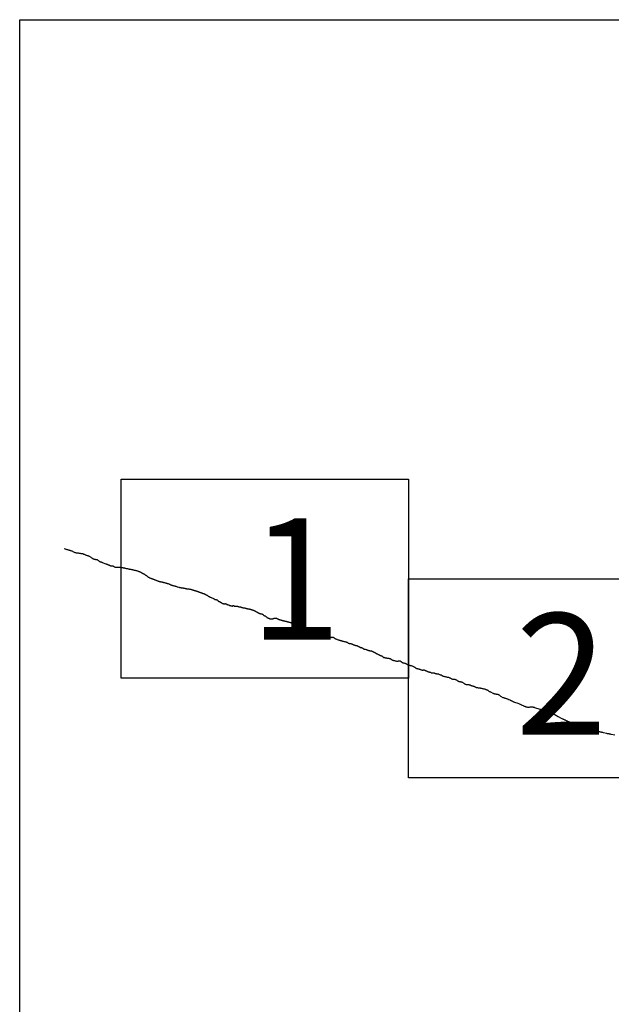
# Model space of a CAD drawing. Extents: x 337048 to 338298, y 1890291 to 1891101.
# Drawn here: x 338171 to 338195, y 1890738 to 1890777 of the extents above; entities that cross this region are included whole.
import ezdxf

# ---------------------------------------------------------------- set-up
doc = ezdxf.new("R2010")
doc.units = 0
doc.header["$MEASUREMENT"] = 0
for name, color, linetype in [('0LIMCOS', 7, 'Continuous'), ('0RET7', 7, 'Continuous'), ('1AVA19-23', 7, 'Continuous')]:
    doc.layers.add(name, color=color, linetype=linetype)
doc.layers.add('margen interno', color=7, linetype='Continuous', lineweight=25)

# ---------------------------------------------------------------- blocks, each defined once
blk = doc.blocks.new('A$C18E6515B')
at = {"layer": 'margen interno', "flags": 128}
blk.add_lwpolyline([(0, 70), (99.318, 70), (99.318, 0), (0, 0)], close=True, dxfattribs=at)

msp = doc.modelspace()

# ---------------------------------------------------------------- linework, layer by layer
at = {"layer": '0LIMCOS', "color": 4}
for points in [[(338172.698, 1890756.112), (338172.749, 1890756.097), (338172.76, 1890756.091), (338172.773, 1890756.086), (338172.787, 1890756.082), (338172.802, 1890756.077), (338172.819, 1890756.072), (338172.838, 1890756.067), (338172.859, 1890756.061), (338172.881, 1890756.054), (338172.902, 1890756.048), (338172.923, 1890756.042), (338172.943, 1890756.035), (338172.965, 1890756.029), (338172.988, 1890756.021), (338173.011, 1890756.013), (338173.032, 1890756.004), (338173.051, 1890755.995), (338173.068, 1890755.984), (338173.084, 1890755.972), (338173.102, 1890755.96), (338173.124, 1890755.952), (338173.15, 1890755.946), (338173.178, 1890755.942), (338173.206, 1890755.94), (338173.233, 1890755.937), (338173.262, 1890755.934), (338173.29, 1890755.931), (338173.317, 1890755.926), (338173.342, 1890755.92), (338173.366, 1890755.914), (338173.388, 1890755.91), (338173.408, 1890755.91), (338173.426, 1890755.91), (338173.442, 1890755.906), (338173.46, 1890755.899), (338173.48, 1890755.891), (338173.501, 1890755.881), (338173.525, 1890755.871), (338173.55, 1890755.86), (338173.574, 1890755.851), (338173.599, 1890755.844), (338173.62, 1890755.838), (338173.642, 1890755.831), (338173.663, 1890755.822), (338173.684, 1890755.814), (338173.706, 1890755.804), (338173.726, 1890755.793), (338173.747, 1890755.781), (338173.768, 1890755.768), (338173.787, 1890755.755), (338173.804, 1890755.741), (338173.82, 1890755.729), (338173.834, 1890755.717), (338173.848, 1890755.707), (338173.864, 1890755.698), (338173.881, 1890755.693), (338173.899, 1890755.69), (338173.915, 1890755.688), (338173.93, 1890755.686), (338173.945, 1890755.679), (338173.961, 1890755.672), (338173.979, 1890755.669), (338173.996, 1890755.669), (338174.012, 1890755.669), (338174.027, 1890755.667), (338174.041, 1890755.66), (338174.055, 1890755.649), (338174.067, 1890755.636), (338174.078, 1890755.625), (338174.087, 1890755.614), (338174.1, 1890755.605), (338174.115, 1890755.597), (338174.131, 1890755.59), (338174.147, 1890755.583), (338174.164, 1890755.577), (338174.181, 1890755.572), (338174.196, 1890755.567), (338174.209, 1890755.563), (338174.219, 1890755.559), (338174.225, 1890755.557), (338174.37, 1890755.5), (338174.385, 1890755.495), (338174.401, 1890755.49), (338174.416, 1890755.485), (338174.429, 1890755.479), (338174.44, 1890755.472), (338174.45, 1890755.467), (338174.461, 1890755.461), (338174.474, 1890755.457), (338174.486, 1890755.453), (338174.501, 1890755.449), (338174.516, 1890755.443), (338174.53, 1890755.437), (338174.543, 1890755.43), (338174.555, 1890755.424), (338174.568, 1890755.419), (338174.581, 1890755.416), (338174.595, 1890755.418), (338174.607, 1890755.42), (338174.62, 1890755.422), (338174.632, 1890755.42), (338174.645, 1890755.414), (338174.658, 1890755.407), (338174.673, 1890755.398), (338174.688, 1890755.39), (338174.705, 1890755.383), (338174.722, 1890755.376), (338174.74, 1890755.37), (338174.758, 1890755.365), (338174.778, 1890755.363), (338174.796, 1890755.363), (338174.813, 1890755.365), (338174.83, 1890755.368), (338174.849, 1890755.368), (338174.87, 1890755.367), (338174.893, 1890755.365), (338174.916, 1890755.363), (338174.937, 1890755.361), (338174.958, 1890755.359), (338174.978, 1890755.356), (338175, 1890755.351), (338175.024, 1890755.348), (338175.046, 1890755.346), (338175.066, 1890755.343), (338175.088, 1890755.338), (338175.111, 1890755.334), (338175.135, 1890755.329), (338175.16, 1890755.322), (338175.185, 1890755.317), (338175.211, 1890755.311), (338175.237, 1890755.305), (338175.261, 1890755.3), (338175.284, 1890755.296), (338175.307, 1890755.291), (338175.329, 1890755.287), (338175.35, 1890755.283), (338175.371, 1890755.279), (338175.391, 1890755.275), (338175.412, 1890755.271), (338175.433, 1890755.266), (338175.453, 1890755.261), (338175.475, 1890755.255), (338175.498, 1890755.25), (338175.522, 1890755.245), (338175.548, 1890755.239), (338175.572, 1890755.234), (338175.597, 1890755.227), (338175.619, 1890755.221), (338175.641, 1890755.214), (338175.661, 1890755.208), (338175.68, 1890755.202), (338175.696, 1890755.197), (338175.708, 1890755.191), (338175.717, 1890755.186), (338175.727, 1890755.181), (338175.736, 1890755.177), (338175.745, 1890755.172), (338175.755, 1890755.166), (338175.767, 1890755.16), (338175.778, 1890755.154), (338175.789, 1890755.148), (338175.799, 1890755.142), (338175.809, 1890755.136), (338175.819, 1890755.131), (338175.83, 1890755.125), (338175.842, 1890755.12), (338175.855, 1890755.115), (338175.866, 1890755.109), (338175.878, 1890755.103), (338175.888, 1890755.096), (338175.897, 1890755.09), (338175.906, 1890755.085), (338175.912, 1890755.082), (338175.917, 1890755.078), (338175.916, 1890755.078), (338175.96, 1890755.05), (338175.968, 1890755.046), (338175.975, 1890755.042), (338175.982, 1890755.037), (338175.989, 1890755.032), (338175.997, 1890755.027), (338176.005, 1890755.022), (338176.011, 1890755.016), (338176.036, 1890754.989), (338176.053, 1890754.978), (338176.07, 1890754.967), (338176.088, 1890754.958), (338176.105, 1890754.949), (338176.121, 1890754.942), (338176.137, 1890754.934), (338176.154, 1890754.927), (338176.171, 1890754.92), (338176.189, 1890754.913), (338176.208, 1890754.906), (338176.226, 1890754.898), (338176.244, 1890754.892), (338176.262, 1890754.885), (338176.28, 1890754.878), (338176.298, 1890754.872), (338176.315, 1890754.865), (338176.332, 1890754.858), (338176.349, 1890754.851), (338176.365, 1890754.844), (338176.381, 1890754.838), (338176.397, 1890754.833), (338176.414, 1890754.827), (338176.432, 1890754.821), (338176.45, 1890754.815), (338176.469, 1890754.809), (338176.488, 1890754.803), (338176.507, 1890754.797), (338176.526, 1890754.791), (338176.545, 1890754.785), (338176.563, 1890754.781), (338176.581, 1890754.779), (338176.6, 1890754.776), (338176.619, 1890754.772), (338176.638, 1890754.768), (338176.659, 1890754.762), (338176.679, 1890754.757), (338176.7, 1890754.751), (338176.721, 1890754.746), (338176.743, 1890754.741), (338176.765, 1890754.736), (338176.786, 1890754.73), (338176.807, 1890754.723), (338176.827, 1890754.717), (338176.846, 1890754.711), (338176.866, 1890754.705), (338176.886, 1890754.699), (338176.906, 1890754.69), (338176.925, 1890754.681), (338176.943, 1890754.671), (338176.962, 1890754.662), (338176.98, 1890754.652), (338177, 1890754.645), (338177.022, 1890754.638), (338177.043, 1890754.631), (338177.064, 1890754.626), (338177.085, 1890754.622), (338177.105, 1890754.619), (338177.125, 1890754.615), (338177.143, 1890754.609), (338177.162, 1890754.603), (338177.178, 1890754.598), (338177.192, 1890754.593), (338177.205, 1890754.589), (338177.216, 1890754.586), (338177.226, 1890754.583), (338177.234, 1890754.58), (338177.285, 1890754.56), (338177.301, 1890754.558), (338177.316, 1890754.554), (338177.329, 1890754.551), (338177.343, 1890754.548), (338177.356, 1890754.546), (338177.369, 1890754.544), (338177.381, 1890754.542), (338177.393, 1890754.541), (338177.405, 1890754.539), (338177.418, 1890754.537), (338177.432, 1890754.535), (338177.446, 1890754.534), (338177.461, 1890754.532), (338177.477, 1890754.53), (338177.493, 1890754.528), (338177.51, 1890754.524), (338177.528, 1890754.519), (338177.546, 1890754.514), (338177.566, 1890754.509), (338177.585, 1890754.506), (338177.605, 1890754.502), (338177.624, 1890754.5), (338177.642, 1890754.498), (338177.66, 1890754.496), (338177.678, 1890754.495), (338177.696, 1890754.492), (338177.713, 1890754.49), (338177.731, 1890754.487), (338177.749, 1890754.484), (338177.767, 1890754.48), (338177.784, 1890754.476), (338177.8, 1890754.471), (338177.816, 1890754.466), (338177.831, 1890754.461), (338177.844, 1890754.457), (338177.857, 1890754.453), (338177.87, 1890754.449), (338177.883, 1890754.445), (338177.895, 1890754.441), (338177.907, 1890754.437), (338177.92, 1890754.433), (338177.933, 1890754.429), (338177.947, 1890754.425), (338177.96, 1890754.421), (338177.974, 1890754.416), (338177.988, 1890754.412), (338178.002, 1890754.408), (338178.015, 1890754.403), (338178.029, 1890754.399), (338178.042, 1890754.394), (338178.054, 1890754.389), (338178.067, 1890754.384), (338178.079, 1890754.379), (338178.091, 1890754.374), (338178.103, 1890754.369), (338178.116, 1890754.363), (338178.129, 1890754.358), (338178.142, 1890754.353), (338178.154, 1890754.348), (338178.167, 1890754.344), (338178.181, 1890754.34), (338178.194, 1890754.336), (338178.208, 1890754.331), (338178.222, 1890754.327), (338178.236, 1890754.322), (338178.25, 1890754.317), (338178.264, 1890754.312), (338178.278, 1890754.308), (338178.291, 1890754.304), (338178.303, 1890754.298), (338178.316, 1890754.292), (338178.329, 1890754.285), (338178.342, 1890754.278), (338178.355, 1890754.271), (338178.368, 1890754.265), (338178.379, 1890754.26), (338178.39, 1890754.255), (338178.4, 1890754.251), (338178.408, 1890754.247), (338178.416, 1890754.243), (338178.421, 1890754.24), (338178.435, 1890754.226)], [(338178.435, 1890754.226), (338178.454, 1890754.217), (338178.464, 1890754.213), (338178.47, 1890754.21), (338178.476, 1890754.206), (338178.483, 1890754.202), (338178.491, 1890754.198), (338178.498, 1890754.193), (338178.505, 1890754.189), (338178.511, 1890754.184), (338178.518, 1890754.179), (338178.525, 1890754.174), (338178.531, 1890754.169), (338178.537, 1890754.165), (338178.544, 1890754.163), (338178.552, 1890754.16), (338178.56, 1890754.158), (338178.706, 1890754.093), (338178.752, 1890754.068), (338178.761, 1890754.068), (338178.77, 1890754.067), (338178.778, 1890754.066), (338178.786, 1890754.066), (338178.794, 1890754.064), (338178.802, 1890754.063), (338178.81, 1890754.06), (338178.818, 1890754.058), (338178.825, 1890754.056), (338178.832, 1890754.053), (338178.838, 1890754.05), (338178.842, 1890754.045), (338178.846, 1890754.039), (338178.85, 1890754.033), (338178.854, 1890754.027), (338178.859, 1890754.02), (338178.863, 1890754.014), (338178.869, 1890754.008), (338178.875, 1890754.003), (338178.881, 1890754), (338178.889, 1890753.996), (338178.897, 1890753.994), (338178.905, 1890753.992), (338178.913, 1890753.989), (338178.92, 1890753.987), (338178.927, 1890753.984), (338178.934, 1890753.98), (338178.941, 1890753.975), (338178.949, 1890753.97), (338178.957, 1890753.965), (338178.965, 1890753.96), (338178.972, 1890753.955), (338178.98, 1890753.95), (338178.987, 1890753.945), (338178.995, 1890753.939), (338179.003, 1890753.933), (338179.01, 1890753.928), (338179.018, 1890753.923), (338179.026, 1890753.918), (338179.034, 1890753.915), (338179.042, 1890753.913), (338179.051, 1890753.91), (338179.06, 1890753.907), (338179.07, 1890753.904), (338179.079, 1890753.901), (338179.087, 1890753.898), (338179.093, 1890753.896), (338179.1, 1890753.896), (338179.108, 1890753.898), (338179.115, 1890753.9), (338179.123, 1890753.902), (338179.131, 1890753.903), (338179.14, 1890753.904), (338179.148, 1890753.904), (338179.156, 1890753.904), (338179.163, 1890753.903), (338179.17, 1890753.902), (338179.178, 1890753.901), (338179.185, 1890753.899), (338179.191, 1890753.897), (338179.198, 1890753.892), (338179.203, 1890753.887), (338179.208, 1890753.881), (338179.213, 1890753.875), (338179.219, 1890753.871), (338179.226, 1890753.869), (338179.234, 1890753.866), (338179.242, 1890753.864), (338179.25, 1890753.862), (338179.258, 1890753.861), (338179.267, 1890753.86), (338179.276, 1890753.858), (338179.285, 1890753.856), (338179.293, 1890753.853), (338179.301, 1890753.85), (338179.308, 1890753.848), (338179.314, 1890753.843), (338179.32, 1890753.838), (338179.326, 1890753.834), (338179.333, 1890753.831), (338179.341, 1890753.829), (338179.347, 1890753.827), (338179.355, 1890753.825), (338179.363, 1890753.824), (338179.371, 1890753.823), (338179.38, 1890753.823), (338179.387, 1890753.821), (338179.395, 1890753.82), (338179.402, 1890753.817), (338179.411, 1890753.815), (338179.418, 1890753.812), (338179.426, 1890753.81), (338179.432, 1890753.808), (338179.439, 1890753.808), (338179.444, 1890753.81), (338179.448, 1890753.813), (338179.453, 1890753.818), (338179.457, 1890753.822), (338179.462, 1890753.826), (338179.469, 1890753.831), (338179.476, 1890753.834), (338179.485, 1890753.835), (338179.492, 1890753.834), (338179.497, 1890753.828), (338179.499, 1890753.823), (338179.501, 1890753.816), (338179.504, 1890753.81), (338179.509, 1890753.806), (338179.517, 1890753.803), (338179.524, 1890753.801), (338179.53, 1890753.799), (338179.54, 1890753.798), (338179.547, 1890753.797), (338179.554, 1890753.797), (338179.56, 1890753.797), (338179.567, 1890753.797), (338179.573, 1890753.799), (338179.579, 1890753.801), (338179.585, 1890753.802), (338179.59, 1890753.803), (338179.596, 1890753.804), (338179.603, 1890753.804), (338179.609, 1890753.805), (338179.615, 1890753.804), (338179.621, 1890753.804), (338179.626, 1890753.803), (338179.632, 1890753.8), (338179.639, 1890753.798), (338179.647, 1890753.796), (338179.655, 1890753.793), (338179.664, 1890753.79), (338179.674, 1890753.787), (338179.683, 1890753.784), (338179.691, 1890753.783), (338179.697, 1890753.782), (338179.707, 1890753.781), (338179.712, 1890753.781), (338179.719, 1890753.78), (338179.727, 1890753.779), (338179.734, 1890753.777), (338179.742, 1890753.776), (338179.751, 1890753.774), (338179.759, 1890753.772), (338179.768, 1890753.769), (338179.777, 1890753.766), (338179.786, 1890753.763), (338179.795, 1890753.76), (338179.803, 1890753.758), (338179.812, 1890753.755), (338179.821, 1890753.752), (338179.83, 1890753.75), (338179.84, 1890753.748), (338179.85, 1890753.745), (338179.859, 1890753.743), (338179.868, 1890753.742), (338179.876, 1890753.741), (338179.885, 1890753.741), (338179.892, 1890753.741), (338179.899, 1890753.74), (338179.907, 1890753.739), (338179.915, 1890753.737), (338179.923, 1890753.735), (338179.932, 1890753.732), (338179.942, 1890753.729), (338179.952, 1890753.726), (338179.961, 1890753.723), (338179.967, 1890753.721), (338179.981, 1890753.718), (338179.987, 1890753.716), (338179.994, 1890753.714), (338180, 1890753.712), (338180.007, 1890753.709), (338180.013, 1890753.707), (338180.019, 1890753.705), (338180.025, 1890753.704), (338180.035, 1890753.7), (338180.042, 1890753.7), (338180.05, 1890753.699), (338180.059, 1890753.699), (338180.069, 1890753.698), (338180.079, 1890753.697), (338180.09, 1890753.696), (338180.101, 1890753.695), (338180.112, 1890753.692), (338180.123, 1890753.689), (338180.136, 1890753.685), (338180.148, 1890753.681), (338180.161, 1890753.677), (338180.173, 1890753.673), (338180.185, 1890753.669), (338180.197, 1890753.665), (338180.208, 1890753.662), (338180.219, 1890753.658), (338180.229, 1890753.654), (338180.24, 1890753.651), (338180.25, 1890753.647), (338180.261, 1890753.644), (338180.271, 1890753.641), (338180.282, 1890753.637), (338180.292, 1890753.634), (338180.303, 1890753.631), (338180.313, 1890753.627), (338180.323, 1890753.623), (338180.333, 1890753.619), (338180.342, 1890753.614), (338180.351, 1890753.609), (338180.359, 1890753.604), (338180.367, 1890753.599), (338180.375, 1890753.593), (338180.384, 1890753.588), (338180.393, 1890753.582), (338180.404, 1890753.576), (338180.416, 1890753.57), (338180.428, 1890753.563), (338180.441, 1890753.556), (338180.454, 1890753.549), (338180.468, 1890753.542), (338180.48, 1890753.535), (338180.493, 1890753.529), (338180.506, 1890753.523), (338180.517, 1890753.518), (338180.527, 1890753.513), (338180.537, 1890753.51), (338180.546, 1890753.507), (338180.556, 1890753.504), (338180.567, 1890753.503), (338180.579, 1890753.502), (338180.591, 1890753.501), (338180.602, 1890753.499), (338180.613, 1890753.496), (338180.623, 1890753.492), (338180.632, 1890753.489), (338180.64, 1890753.486), (338180.648, 1890753.481), (338180.654, 1890753.476), (338180.661, 1890753.469), (338180.667, 1890753.462), (338180.673, 1890753.455), (338180.68, 1890753.448), (338180.687, 1890753.441), (338180.694, 1890753.435), (338180.701, 1890753.431), (338180.709, 1890753.427), (338180.716, 1890753.424), (338180.725, 1890753.421), (338180.733, 1890753.418), (338180.742, 1890753.414), (338180.75, 1890753.41), (338180.757, 1890753.405), (338180.763, 1890753.399), (338180.771, 1890753.392), (338180.78, 1890753.386), (338180.789, 1890753.378), (338180.799, 1890753.37), (338180.808, 1890753.362), (338180.817, 1890753.355), (338180.827, 1890753.348), (338180.837, 1890753.342), (338180.848, 1890753.337), (338180.858, 1890753.332), (338180.867, 1890753.328), (338180.876, 1890753.325), (338180.884, 1890753.323), (338180.891, 1890753.321), (338180.898, 1890753.318), (338180.906, 1890753.314), (338180.914, 1890753.31), (338180.923, 1890753.306), (338180.931, 1890753.303), (338180.94, 1890753.3), (338180.949, 1890753.297), (338180.958, 1890753.295), (338180.968, 1890753.295), (338180.978, 1890753.295), (338180.988, 1890753.296), (338180.998, 1890753.297), (338181.009, 1890753.299), (338181.019, 1890753.299), (338181.029, 1890753.3), (338181.038, 1890753.301), (338181.045, 1890753.302), (338181.053, 1890753.303), (338181.062, 1890753.305), (338181.072, 1890753.308), (338181.077, 1890753.31), (338181.083, 1890753.312), (338181.09, 1890753.314), (338181.097, 1890753.317), (338181.104, 1890753.319), (338181.111, 1890753.321), (338181.118, 1890753.322), (338181.126, 1890753.324), (338181.134, 1890753.325), (338181.143, 1890753.326), (338181.152, 1890753.326), (338181.162, 1890753.327), (338181.172, 1890753.326), (338181.182, 1890753.324), (338181.192, 1890753.321), (338181.201, 1890753.318), (338181.211, 1890753.315), (338181.221, 1890753.312), (338181.229, 1890753.308), (338181.236, 1890753.305), (338181.242, 1890753.302), (338181.248, 1890753.3), (338181.253, 1890753.297), (338181.258, 1890753.295), (338181.264, 1890753.29), (338181.269, 1890753.288), (338181.275, 1890753.285), (338181.283, 1890753.282), (338181.293, 1890753.278), (338181.3, 1890753.275), (338181.308, 1890753.272), (338181.317, 1890753.269), (338181.328, 1890753.266), (338181.338, 1890753.262), (338181.348, 1890753.259), (338181.358, 1890753.256), (338181.368, 1890753.253), (338181.378, 1890753.25), (338181.387, 1890753.247), (338181.396, 1890753.244), (338181.405, 1890753.241), (338181.415, 1890753.238), (338181.426, 1890753.234), (338181.436, 1890753.231), (338181.447, 1890753.228), (338181.457, 1890753.225), (338181.468, 1890753.223), (338181.478, 1890753.22), (338181.489, 1890753.218), (338181.499, 1890753.216), (338181.509, 1890753.213), (338181.519, 1890753.212), (338181.528, 1890753.21), (338181.536, 1890753.209), (338181.545, 1890753.208), (338181.553, 1890753.207), (338181.561, 1890753.205), (338181.57, 1890753.203), (338181.579, 1890753.2), (338181.587, 1890753.198), (338181.597, 1890753.195), (338181.606, 1890753.192), (338181.614, 1890753.19), (338181.623, 1890753.187), (338181.63, 1890753.185), (338181.637, 1890753.183), (338181.643, 1890753.181), (338181.649, 1890753.179), (338181.656, 1890753.177), (338181.662, 1890753.175), (338181.683, 1890753.17), (338181.693, 1890753.167), (338181.699, 1890753.165), (338181.706, 1890753.164), (338181.714, 1890753.163), (338181.724, 1890753.161), (338181.734, 1890753.159), (338181.744, 1890753.156), (338181.755, 1890753.152), (338181.766, 1890753.148), (338181.778, 1890753.144), (338181.79, 1890753.138), (338181.803, 1890753.132), (338181.817, 1890753.127), (338181.831, 1890753.121), (338181.844, 1890753.117), (338181.856, 1890753.113), (338181.868, 1890753.11), (338181.879, 1890753.106), (338181.89, 1890753.103), (338181.901, 1890753.099), (338181.913, 1890753.095), (338181.925, 1890753.091), (338181.937, 1890753.087), (338181.949, 1890753.083), (338181.96, 1890753.078), (338181.972, 1890753.072), (338181.983, 1890753.065), (338181.992, 1890753.058), (338182.001, 1890753.049), (338182.01, 1890753.041), (338182.019, 1890753.034), (338182.028, 1890753.026), (338182.038, 1890753.02), (338182.047, 1890753.013), (338182.058, 1890753.006), (338182.068, 1890753.001), (338182.079, 1890752.996), (338182.09, 1890752.991), (338182.1, 1890752.986), (338182.11, 1890752.982), (338182.119, 1890752.977), (338182.127, 1890752.972), (338182.135, 1890752.967), (338182.143, 1890752.961), (338182.15, 1890752.955), (338182.158, 1890752.949), (338182.166, 1890752.943), (338182.174, 1890752.939), (338182.183, 1890752.934), (338182.192, 1890752.931), (338182.202, 1890752.928), (338182.212, 1890752.925), (338182.221, 1890752.921), (338182.228, 1890752.919)], [(338182.228, 1890752.919), (338182.249, 1890752.916), (338182.258, 1890752.916), (338182.268, 1890752.915), (338182.28, 1890752.913), (338182.293, 1890752.912), (338182.305, 1890752.909), (338182.315, 1890752.905), (338182.323, 1890752.899), (338182.329, 1890752.892), (338182.336, 1890752.883), (338182.342, 1890752.874), (338182.349, 1890752.865), (338182.358, 1890752.857), (338182.37, 1890752.851), (338182.383, 1890752.846), (338182.395, 1890752.843), (338182.409, 1890752.841), (338182.422, 1890752.838), (338182.434, 1890752.835), (338182.447, 1890752.829), (338182.459, 1890752.824), (338182.472, 1890752.818), (338182.486, 1890752.814), (338182.5, 1890752.811), (338182.514, 1890752.809), (338182.528, 1890752.807), (338182.543, 1890752.804), (338182.558, 1890752.8), (338182.575, 1890752.797), (338182.595, 1890752.793), (338182.616, 1890752.788), (338182.638, 1890752.782), (338182.661, 1890752.774), (338182.685, 1890752.767), (338182.708, 1890752.759), (338182.73, 1890752.753), (338182.749, 1890752.749), (338182.766, 1890752.745), (338182.781, 1890752.742), (338182.796, 1890752.739), (338182.811, 1890752.736), (338182.826, 1890752.734), (338182.842, 1890752.731), (338182.857, 1890752.729), (338182.872, 1890752.728), (338182.886, 1890752.727), (338182.9, 1890752.725), (338182.914, 1890752.723), (338182.929, 1890752.72), (338182.943, 1890752.716), (338182.957, 1890752.712), (338182.97, 1890752.706), (338182.984, 1890752.7), (338182.997, 1890752.693), (338183.012, 1890752.686), (338183.026, 1890752.677), (338183.042, 1890752.667), (338183.059, 1890752.658), (338183.077, 1890752.648), (338183.096, 1890752.64), (338183.115, 1890752.635), (338183.131, 1890752.631), (338183.145, 1890752.627), (338183.157, 1890752.624), (338183.17, 1890752.621), (338183.184, 1890752.617), (338183.2, 1890752.612), (338183.218, 1890752.606), (338183.238, 1890752.6), (338183.257, 1890752.594), (338183.277, 1890752.588), (338183.297, 1890752.584), (338183.317, 1890752.579), (338183.335, 1890752.575), (338183.351, 1890752.571), (338183.366, 1890752.567), (338183.38, 1890752.563), (338183.392, 1890752.56), (338183.403, 1890752.557), (338183.413, 1890752.554), (338183.422, 1890752.552), (338183.43, 1890752.553), (338183.438, 1890752.556), (338183.447, 1890752.559), (338183.454, 1890752.562), (338183.46, 1890752.562), (338183.47, 1890752.561), (338183.479, 1890752.558), (338183.49, 1890752.554), (338183.5, 1890752.547), (338183.51, 1890752.54), (338183.517, 1890752.533), (338183.523, 1890752.527), (338183.53, 1890752.521), (338183.539, 1890752.514), (338183.55, 1890752.505), (338183.566, 1890752.497), (338183.583, 1890752.49), (338183.598, 1890752.484), (338183.612, 1890752.48), (338183.622, 1890752.477), (338183.628, 1890752.475), (338183.673, 1890752.459), (338183.683, 1890752.456), (338183.693, 1890752.451), (338183.706, 1890752.447), (338183.721, 1890752.443), (338183.737, 1890752.438), (338183.754, 1890752.434), (338183.771, 1890752.43), (338183.789, 1890752.426), (338183.807, 1890752.421), (338183.826, 1890752.415), (338183.847, 1890752.409), (338183.869, 1890752.402), (338183.892, 1890752.395), (338183.915, 1890752.389), (338183.94, 1890752.384), (338183.963, 1890752.378), (338183.986, 1890752.372), (338184.007, 1890752.366), (338184.026, 1890752.358), (338184.041, 1890752.35), (338184.052, 1890752.342), (338184.06, 1890752.337), (338184.064, 1890752.333), (338184.072, 1890752.329), (338184.081, 1890752.324), (338184.088, 1890752.32), (338184.099, 1890752.317), (338184.111, 1890752.313), (338184.125, 1890752.31), (338184.137, 1890752.308), (338184.149, 1890752.306), (338184.161, 1890752.305), (338184.173, 1890752.304), (338184.185, 1890752.302), (338184.198, 1890752.298), (338184.212, 1890752.293), (338184.225, 1890752.287), (338184.24, 1890752.28), (338184.252, 1890752.273), (338184.265, 1890752.267), (338184.278, 1890752.261), (338184.29, 1890752.257), (338184.3, 1890752.254), (338184.306, 1890752.252), (338184.324, 1890752.244), (338184.335, 1890752.242), (338184.349, 1890752.239), (338184.366, 1890752.235), (338184.384, 1890752.231), (338184.401, 1890752.227), (338184.416, 1890752.223), (338184.429, 1890752.219), (338184.44, 1890752.215), (338184.448, 1890752.21), (338184.455, 1890752.206), (338184.462, 1890752.202), (338184.47, 1890752.199), (338184.478, 1890752.196), (338184.487, 1890752.192), (338184.495, 1890752.189), (338184.504, 1890752.185), (338184.515, 1890752.182), (338184.524, 1890752.178), (338184.531, 1890752.174), (338184.537, 1890752.169), (338184.542, 1890752.163), (338184.549, 1890752.158), (338184.556, 1890752.153), (338184.565, 1890752.151), (338184.573, 1890752.149), (338184.584, 1890752.148), (338184.594, 1890752.147), (338184.604, 1890752.145), (338184.615, 1890752.142), (338184.625, 1890752.138), (338184.635, 1890752.134), (338184.646, 1890752.126), (338184.656, 1890752.118), (338184.666, 1890752.11), (338184.676, 1890752.102), (338184.686, 1890752.096), (338184.697, 1890752.092), (338184.707, 1890752.088), (338184.719, 1890752.085), (338184.732, 1890752.082), (338184.743, 1890752.079), (338184.752, 1890752.076), (338184.794, 1890752.066), (338184.803, 1890752.063), (338184.812, 1890752.058), (338184.823, 1890752.054), (338184.835, 1890752.05), (338184.848, 1890752.045), (338184.86, 1890752.042), (338184.873, 1890752.038), (338184.886, 1890752.034), (338184.899, 1890752.031), (338184.911, 1890752.027), (338184.922, 1890752.024), (338184.932, 1890752.021), (338184.941, 1890752.019), (338184.951, 1890752.017), (338184.961, 1890752.016), (338184.968, 1890752.017), (338184.974, 1890752.018), (338184.981, 1890752.019), (338184.988, 1890752.02), (338184.995, 1890752.019), (338185.004, 1890752.016), (338185.014, 1890752.012), (338185.025, 1890752.007), (338185.036, 1890752.002), (338185.046, 1890751.995), (338185.055, 1890751.988), (338185.066, 1890751.98), (338185.079, 1890751.973), (338185.095, 1890751.966), (338185.111, 1890751.96), (338185.127, 1890751.954), (338185.143, 1890751.947), (338185.157, 1890751.939), (338185.171, 1890751.931), (338185.183, 1890751.923), (338185.194, 1890751.915), (338185.205, 1890751.907), (338185.217, 1890751.901), (338185.229, 1890751.896), (338185.24, 1890751.891), (338185.252, 1890751.886), (338185.264, 1890751.881), (338185.276, 1890751.875), (338185.287, 1890751.869), (338185.298, 1890751.863), (338185.308, 1890751.858), (338185.317, 1890751.852), (338185.326, 1890751.848), (338185.333, 1890751.844), (338185.339, 1890751.84), (338185.346, 1890751.836), (338185.352, 1890751.833), (338185.358, 1890751.83), (338185.364, 1890751.828), (338185.371, 1890751.826), (338185.378, 1890751.825), (338185.384, 1890751.823), (338185.39, 1890751.822), (338185.397, 1890751.82), (338185.405, 1890751.817), (338185.415, 1890751.814), (338185.425, 1890751.809), (338185.435, 1890751.802), (338185.443, 1890751.795), (338185.449, 1890751.788), (338185.453, 1890751.782), (338185.457, 1890751.775), (338185.463, 1890751.769), (338185.47, 1890751.764), (338185.478, 1890751.759), (338185.486, 1890751.755), (338185.494, 1890751.752), (338185.501, 1890751.752), (338185.509, 1890751.753), (338185.518, 1890751.756), (338185.529, 1890751.755), (338185.534, 1890751.753), (338185.537, 1890751.748), (338185.541, 1890751.744), (338185.546, 1890751.74), (338185.552, 1890751.737), (338185.558, 1890751.736), (338185.563, 1890751.735), (338185.569, 1890751.737), (338185.576, 1890751.737), (338185.585, 1890751.737), (338185.595, 1890751.737), (338185.604, 1890751.735), (338185.611, 1890751.732), (338185.618, 1890751.729), (338185.624, 1890751.725), (338185.629, 1890751.722), (338185.638, 1890751.72), (338185.645, 1890751.72), (338185.648, 1890751.72), (338185.659, 1890751.72), (338185.667, 1890751.72), (338185.677, 1890751.72), (338185.687, 1890751.718), (338185.697, 1890751.717), (338185.708, 1890751.714), (338185.717, 1890751.712), (338185.726, 1890751.71), (338185.733, 1890751.708), (338185.742, 1890751.706)], [(338185.742, 1890751.706), (338185.749, 1890751.704), (338185.755, 1890751.702), (338185.762, 1890751.699), (338185.77, 1890751.697), (338185.777, 1890751.693), (338185.785, 1890751.688), (338185.792, 1890751.683), (338185.799, 1890751.679), (338185.807, 1890751.672), (338185.814, 1890751.666), (338185.821, 1890751.659), (338185.829, 1890751.654), (338185.838, 1890751.65), (338185.846, 1890751.647), (338185.854, 1890751.644), (338185.864, 1890751.641), (338185.875, 1890751.638), (338185.887, 1890751.635), (338185.898, 1890751.633), (338185.908, 1890751.63), (338185.919, 1890751.628), (338185.932, 1890751.625), (338185.946, 1890751.621), (338185.963, 1890751.617), (338185.981, 1890751.612), (338186, 1890751.608), (338186.016, 1890751.605), (338186.032, 1890751.603), (338186.047, 1890751.603), (338186.062, 1890751.603), (338186.075, 1890751.606), (338186.086, 1890751.609), (338186.097, 1890751.612), (338186.109, 1890751.615), (338186.12, 1890751.616), (338186.133, 1890751.614), (338186.147, 1890751.61), (338186.161, 1890751.605), (338186.173, 1890751.597), (338186.185, 1890751.589), (338186.197, 1890751.579), (338186.209, 1890751.569), (338186.221, 1890751.56), (338186.233, 1890751.553), (338186.244, 1890751.548), (338186.254, 1890751.544), (338186.265, 1890751.541), (338186.277, 1890751.538), (338186.291, 1890751.534), (338186.306, 1890751.53), (338186.32, 1890751.526), (338186.335, 1890751.522), (338186.351, 1890751.516), (338186.366, 1890751.51), (338186.382, 1890751.504), (338186.397, 1890751.497), (338186.411, 1890751.489), (338186.424, 1890751.481), (338186.439, 1890751.473), (338186.454, 1890751.465), (338186.469, 1890751.457), (338186.483, 1890751.451), (338186.498, 1890751.445), (338186.511, 1890751.442), (338186.524, 1890751.439), (338186.537, 1890751.437), (338186.551, 1890751.434), (338186.566, 1890751.431), (338186.582, 1890751.427), (338186.599, 1890751.422), (338186.616, 1890751.416), (338186.634, 1890751.41), (338186.654, 1890751.403), (338186.673, 1890751.395), (338186.693, 1890751.387), (338186.712, 1890751.378), (338186.729, 1890751.368), (338186.745, 1890751.358), (338186.759, 1890751.347), (338186.771, 1890751.336), (338186.783, 1890751.326), (338186.796, 1890751.317), (338186.812, 1890751.31), (338186.829, 1890751.306), (338186.845, 1890751.303), (338186.859, 1890751.3), (338186.873, 1890751.297), (338186.887, 1890751.293), (338186.902, 1890751.29), (338186.919, 1890751.285), (338186.937, 1890751.279), (338186.954, 1890751.273), (338186.972, 1890751.266), (338186.99, 1890751.259), (338187.007, 1890751.253), (338187.022, 1890751.249), (338187.034, 1890751.246), (338187.045, 1890751.246), (338187.057, 1890751.246), (338187.068, 1890751.246), (338187.078, 1890751.249), (338187.087, 1890751.25), (338187.097, 1890751.251), (338187.111, 1890751.25), (338187.127, 1890751.246), (338187.142, 1890751.241), (338187.155, 1890751.234), (338187.17, 1890751.226), (338187.186, 1890751.218), (338187.202, 1890751.211), (338187.217, 1890751.204), (338187.231, 1890751.197), (338187.244, 1890751.191), (338187.256, 1890751.187), (338187.268, 1890751.183), (338187.28, 1890751.179), (338187.291, 1890751.175), (338187.302, 1890751.172), (338187.311, 1890751.17), (338187.319, 1890751.169), (338187.324, 1890751.169), (338187.33, 1890751.168), (338187.338, 1890751.166), (338187.349, 1890751.162), (338187.362, 1890751.158), (338187.375, 1890751.152), (338187.388, 1890751.146), (338187.4, 1890751.141), (338187.413, 1890751.138), (338187.427, 1890751.136), (338187.439, 1890751.136), (338187.45, 1890751.137), (338187.459, 1890751.138), (338187.467, 1890751.139), (338187.474, 1890751.14), (338187.482, 1890751.14), (338187.49, 1890751.139), (338187.498, 1890751.138), (338187.507, 1890751.136), (338187.517, 1890751.132), (338187.527, 1890751.128), (338187.533, 1890751.123), (338187.539, 1890751.118), (338187.548, 1890751.113), (338187.556, 1890751.108), (338187.566, 1890751.107), (338187.578, 1890751.104), (338187.593, 1890751.102), (338187.604, 1890751.1), (338187.632, 1890751.095), (338187.64, 1890751.096), (338187.649, 1890751.099), (338187.659, 1890751.101), (338187.67, 1890751.1), (338187.682, 1890751.096), (338187.693, 1890751.09), (338187.707, 1890751.081), (338187.722, 1890751.072), (338187.739, 1890751.065), (338187.758, 1890751.059), (338187.777, 1890751.054), (338187.795, 1890751.049), (338187.81, 1890751.042), (338187.823, 1890751.033), (338187.834, 1890751.023), (338187.849, 1890751.015), (338187.866, 1890751.008), (338187.885, 1890751.002), (338187.907, 1890750.997), (338187.931, 1890750.992), (338187.956, 1890750.985), (338187.982, 1890750.979), (338188.008, 1890750.973), (338188.035, 1890750.967), (338188.062, 1890750.962), (338188.087, 1890750.956), (338188.111, 1890750.949), (338188.133, 1890750.941), (338188.155, 1890750.931), (338188.173, 1890750.919), (338188.191, 1890750.906), (338188.21, 1890750.896), (338188.227, 1890750.889), (338188.244, 1890750.887), (338188.258, 1890750.886), (338188.271, 1890750.886), (338188.284, 1890750.884), (338188.299, 1890750.883), (338188.316, 1890750.88), (338188.336, 1890750.875), (338188.357, 1890750.869), (338188.379, 1890750.862), (338188.398, 1890750.853), (338188.415, 1890750.843), (338188.429, 1890750.833), (338188.441, 1890750.823), (338188.452, 1890750.814), (338188.463, 1890750.808), (338188.476, 1890750.802), (338188.49, 1890750.798), (338188.503, 1890750.793), (338188.517, 1890750.789), (338188.533, 1890750.786), (338188.55, 1890750.783), (338188.568, 1890750.779), (338188.585, 1890750.775), (338188.602, 1890750.771), (338188.617, 1890750.766), (338188.632, 1890750.761), (338188.648, 1890750.755), (338188.664, 1890750.747), (338188.681, 1890750.738), (338188.697, 1890750.727), (338188.711, 1890750.714), (338188.725, 1890750.701), (338188.741, 1890750.689), (338188.756, 1890750.68), (338188.773, 1890750.675), (338188.791, 1890750.671), (338188.808, 1890750.668), (338188.826, 1890750.666), (338188.841, 1890750.665), (338188.851, 1890750.663), (338188.9, 1890750.662), (338188.91, 1890750.661), (338188.922, 1890750.659), (338188.936, 1890750.655), (338188.951, 1890750.649), (338188.965, 1890750.642), (338188.978, 1890750.634), (338188.992, 1890750.627), (338189.008, 1890750.622), (338189.025, 1890750.618), (338189.043, 1890750.616), (338189.06, 1890750.612), (338189.079, 1890750.607), (338189.098, 1890750.601), (338189.116, 1890750.593), (338189.134, 1890750.584), (338189.151, 1890750.575), (338189.168, 1890750.566), (338189.185, 1890750.559), (338189.202, 1890750.553), (338189.219, 1890750.548), (338189.236, 1890750.544), (338189.252, 1890750.542), (338189.269, 1890750.539), (338189.285, 1890750.536), (338189.301, 1890750.534), (338189.316, 1890750.533), (338189.33, 1890750.531), (338189.342, 1890750.53), (338189.355, 1890750.528), (338189.368, 1890750.526), (338189.382, 1890750.523), (338189.397, 1890750.52), (338189.414, 1890750.516), (338189.431, 1890750.513), (338189.449, 1890750.508), (338189.468, 1890750.504), (338189.488, 1890750.5), (338189.508, 1890750.495), (338189.53, 1890750.49), (338189.55, 1890750.484), (338189.569, 1890750.479), (338189.584, 1890750.472), (338189.601, 1890750.467), (338189.615, 1890750.46), (338189.631, 1890750.453), (338189.647, 1890750.445), (338189.661, 1890750.435), (338189.673, 1890750.425), (338189.684, 1890750.414), (338189.698, 1890750.403), (338189.71, 1890750.395), (338189.722, 1890750.389), (338189.736, 1890750.384), (338189.751, 1890750.378), (338189.767, 1890750.373), (338189.776, 1890750.37), (338189.859, 1890750.325), (338189.875, 1890750.318), (338189.887, 1890750.313), (338189.899, 1890750.308), (338189.911, 1890750.304), (338189.925, 1890750.3), (338189.929, 1890750.299)], [(338189.929, 1890750.299), (338189.938, 1890750.297), (338189.953, 1890750.295), (338189.967, 1890750.293), (338189.982, 1890750.291), (338190.002, 1890750.287), (338190.016, 1890750.286), (338190.03, 1890750.284), (338190.044, 1890750.281), (338190.06, 1890750.278), (338190.074, 1890750.273), (338190.095, 1890750.265), (338190.108, 1890750.258), (338190.119, 1890750.25), (338190.132, 1890750.238), (338190.144, 1890750.224), (338190.154, 1890750.211), (338190.173, 1890750.198), (338190.264, 1890750.152), (338190.279, 1890750.148), (338190.297, 1890750.142), (338190.323, 1890750.132), (338190.348, 1890750.124), (338190.364, 1890750.118), (338190.393, 1890750.109), (338190.415, 1890750.103), (338190.432, 1890750.096), (338190.452, 1890750.088), (338190.473, 1890750.078), (338190.49, 1890750.07), (338190.503, 1890750.063), (338190.538, 1890750.052), (338190.55, 1890750.048), (338190.562, 1890750.043), (338190.575, 1890750.037), (338190.587, 1890750.032), (338190.6, 1890750.026), (338190.612, 1890750.02), (338190.63, 1890750.012), (338190.646, 1890750.004), (338190.669, 1890749.993), (338190.681, 1890749.985), (338190.695, 1890749.978), (338190.709, 1890749.973), (338190.724, 1890749.967), (338190.868, 1890749.916), (338190.906, 1890749.903), (338190.918, 1890749.898), (338190.952, 1890749.883), (338190.983, 1890749.866), (338190.993, 1890749.859), (338191.013, 1890749.851), (338191.043, 1890749.838), (338191.071, 1890749.826), (338191.09, 1890749.818), (338191.12, 1890749.805), (338191.138, 1890749.797), (338191.158, 1890749.789), (338191.177, 1890749.782), (338191.189, 1890749.778), (338191.201, 1890749.775), (338191.214, 1890749.772), (338191.23, 1890749.77), (338191.244, 1890749.767), (338191.255, 1890749.765), (338191.266, 1890749.764), (338191.277, 1890749.763), (338191.289, 1890749.763), (338191.305, 1890749.766), (338191.318, 1890749.767), (338191.331, 1890749.767), (338191.354, 1890749.77), (338191.366, 1890749.772), (338191.388, 1890749.771), (338191.403, 1890749.771), (338191.415, 1890749.774), (338191.433, 1890749.774), (338191.447, 1890749.773), (338191.46, 1890749.771), (338191.477, 1890749.767), (338191.494, 1890749.762), (338191.519, 1890749.755), (338191.535, 1890749.75), (338191.745, 1890749.679), (338191.758, 1890749.676), (338191.777, 1890749.67), (338191.793, 1890749.665), (338191.811, 1890749.66), (338191.826, 1890749.655), (338191.84, 1890749.652), (338191.851, 1890749.65), (338191.865, 1890749.648), (338191.878, 1890749.646), (338191.895, 1890749.641), (338191.902, 1890749.639), (338191.903, 1890749.639), (338191.903, 1890749.639), (338191.916, 1890749.634), (338191.928, 1890749.63), (338191.948, 1890749.625), (338191.961, 1890749.622), (338191.978, 1890749.617), (338191.994, 1890749.612), (338192.011, 1890749.607), (338192.029, 1890749.602), (338192.048, 1890749.596), (338192.061, 1890749.591), (338192.073, 1890749.588), (338192.098, 1890749.578), (338192.122, 1890749.569), (338192.139, 1890749.561), (338192.155, 1890749.553), (338192.177, 1890749.543), (338192.29, 1890749.489), (338192.305, 1890749.481), (338192.318, 1890749.475), (338192.329, 1890749.467), (338192.341, 1890749.461), (338192.353, 1890749.455), (338192.366, 1890749.451), (338192.377, 1890749.443), (338192.388, 1890749.435), (338192.399, 1890749.427), (338192.41, 1890749.421), (338192.421, 1890749.413), (338192.436, 1890749.404), (338192.449, 1890749.397), (338192.46, 1890749.391), (338192.472, 1890749.383), (338192.576, 1890749.333), (338192.626, 1890749.31), (338192.653, 1890749.298), (338192.669, 1890749.29), (338192.683, 1890749.284), (338192.698, 1890749.277), (338192.717, 1890749.268), (338192.735, 1890749.258), (338192.753, 1890749.248), (338192.774, 1890749.239), (338192.794, 1890749.23), (338192.814, 1890749.22), (338192.825, 1890749.215), (338192.836, 1890749.211), (338192.847, 1890749.205), (338192.859, 1890749.198), (338192.871, 1890749.192), (338192.883, 1890749.186), (338192.894, 1890749.181), (338192.906, 1890749.177), (338192.918, 1890749.173), (338192.939, 1890749.167), (338192.95, 1890749.163), (338192.972, 1890749.159), (338192.983, 1890749.158), (338192.993, 1890749.156), (338193.006, 1890749.153), (338193.019, 1890749.15), (338193.033, 1890749.147), (338193.062, 1890749.142), (338193.208, 1890749.101), (338193.239, 1890749.087), (338193.256, 1890749.078), (338193.275, 1890749.067), (338193.292, 1890749.056), (338193.306, 1890749.045), (338193.318, 1890749.035), (338193.33, 1890749.026), (338193.353, 1890749.013), (338193.367, 1890749.003), (338193.378, 1890748.994), (338193.392, 1890748.987), (338193.405, 1890748.981), (338193.424, 1890748.975), (338193.439, 1890748.97), (338193.453, 1890748.967), (338193.466, 1890748.966), (338193.484, 1890748.964), (338193.501, 1890748.962), (338193.526, 1890748.962), (338193.553, 1890748.958), (338193.582, 1890748.951), (338193.6, 1890748.945), (338193.616, 1890748.941), (338193.631, 1890748.936), (338193.646, 1890748.929), (338193.662, 1890748.921), (338193.677, 1890748.915), (338193.692, 1890748.908), (338193.706, 1890748.901), (338193.73, 1890748.894), (338193.748, 1890748.885), (338193.763, 1890748.879), (338193.78, 1890748.871), (338193.803, 1890748.863), (338193.815, 1890748.859), (338193.83, 1890748.854), (338193.928, 1890748.831), (338193.945, 1890748.828), (338193.968, 1890748.823), (338193.98, 1890748.82), (338193.993, 1890748.817), (338194.008, 1890748.814), (338194.022, 1890748.811), (338194.035, 1890748.809), (338194.047, 1890748.806), (338194.06, 1890748.804), (338194.073, 1890748.8), (338194.086, 1890748.796), (338194.097, 1890748.792), (338194.11, 1890748.789), (338194.122, 1890748.785), (338194.135, 1890748.781), (338194.146, 1890748.778), (338194.158, 1890748.774), (338194.182, 1890748.77), (338194.194, 1890748.768), (338194.218, 1890748.764), (338194.24, 1890748.76), (338194.258, 1890748.757), (338194.278, 1890748.753), (338194.291, 1890748.751), (338194.417, 1890748.717), (338194.438, 1890748.712), (338194.45, 1890748.71), (338194.47, 1890748.708), (338194.491, 1890748.703), (338194.503, 1890748.7), (338194.515, 1890748.696), (338194.53, 1890748.693), (338194.545, 1890748.69), (338194.563, 1890748.688), (338194.582, 1890748.684), (338194.605, 1890748.679), (338194.741, 1890748.651)]]:
    msp.add_lwpolyline(points, dxfattribs=at)
at = {"layer": '0RET7'}
for points in [[(338174.989, 1890750.92), (338174.989, 1890758.891), (338186.491, 1890758.891), (338186.491, 1890758.019), (338186.491, 1890758.019), (338186.491, 1890750.92), (338186.47, 1890750.92), (338186.47, 1890750.92), (338186.463, 1890750.92), (338174.989, 1890750.92), (338174.989, 1890750.92)], [(338186.511, 1890754.902), (338197.972, 1890754.902), (338197.993, 1890754.902), (338197.993, 1890748.345), (338197.993, 1890746.931), (338186.491, 1890746.931), (338186.491, 1890747.803), (338186.491, 1890747.803), (338186.491, 1890754.902), (338186.511, 1890754.902), (338186.511, 1890754.902)]]:
    msp.add_lwpolyline(points, dxfattribs=at)
at = {"layer": 'margen interno'}
msp.add_line((338170.92, 1890707.279), (338170.92, 1890777.279), dxfattribs=at)

# ---------------------------------------------------------------- block references
at = {"linetype": 'Continuous'}
msp.add_blockref('A$C18E6515B', (338170.92, 1890707.279), dxfattribs=at)

# ---------------------------------------------------------------- texts
at = {"layer": '1AVA19-23', "width": 1}
for s, p in [('1', (338180.124, 1890752.462)), ('2', (338190.767, 1890748.654))]:
    msp.add_text(s, height=4.86, dxfattribs=at).set_placement(p)

doc.saveas('drawing.dxf')
